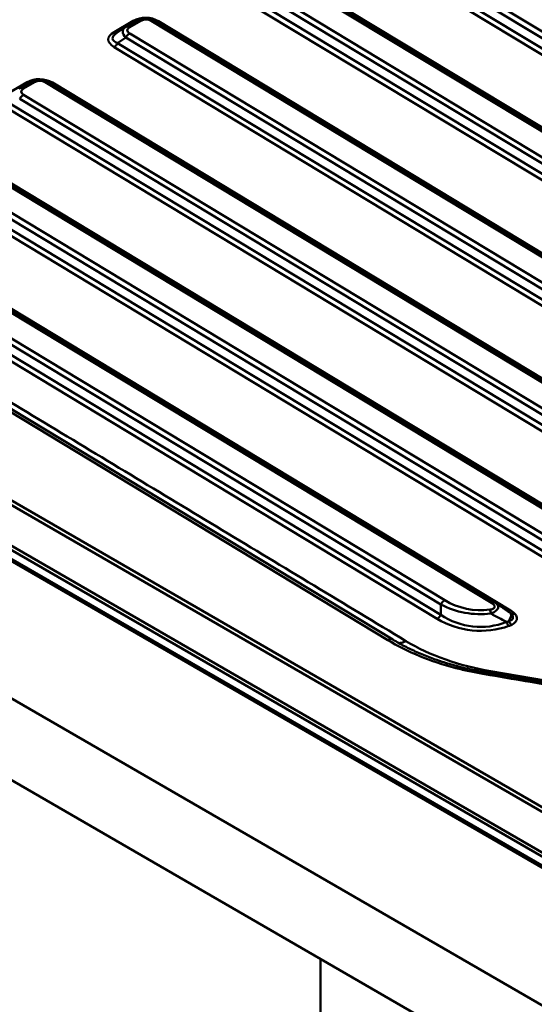
# Model space of a CAD drawing. Units: millimetres. Extents: x 0 to 2100, y 0 to 2970.
# Drawn here: x 926 to 1080, y 1527 to 1822 of the extents above; entities that cross this region are included whole.
import ezdxf

# ---------------------------------------------------------------- set-up
doc = ezdxf.new("R2010")
doc.units = ezdxf.units.MM
doc.header["$LTSCALE"] = 10
doc.layers.add('Visible Edges(ISO)', color=7, linetype='Continuous', lineweight=50)
doc.layers.add('Visible Tangent Edges(ISO)', color=7, linetype='Continuous', lineweight=50)

msp = doc.modelspace()

# ---------------------------------------------------------------- linework, layer by layer
at = {"layer": 'Visible Edges(ISO)'}
for p, q in [((998.23, 1840.38), (1265.92, 1678.82)), ((957.8, 1820.14), (961.14, 1822.07)), ((966.41, 1822.01), (1234.1, 1660.45)), ((955, 1818.31), (957.56, 1819.99)), ((925.98, 1801.77), (929.32, 1803.7)), ((934.59, 1803.64), (1202.28, 1642.08)), ((620.11, 1794.16), (1426.21, 1328.76)), ((902.77, 1785.27), (1170.46, 1623.71)), ((1426.21, 1304.27), (620.11, 1769.67)), ((816.64, 1770.12), (1037.76, 1636.67)), ((870.95, 1766.89), (1068.34, 1647.76)), ((760.26, 1754.41), (1356.91, 1409.93)), ((1337.84, 1439.02), (808.19, 1744.82)), ((1016.09, 1541.05), (1016.09, 932.76))]:
    msp.add_line(p, q, dxfattribs=at)
for points, knots in [([(961.14, 1822.07), (961.46, 1822.25), (961.8, 1822.4), (962.5, 1822.63), (962.87, 1822.7), (963.6, 1822.77), (963.97, 1822.76), (964.7, 1822.67), (965.06, 1822.59), (965.76, 1822.35), (966.1, 1822.2), (966.41, 1822.01)], [-0.572429, -0.572429, -0.572429, -0.572429, -0.343457, -0.343457, -0.114486, -0.114486, 0.114486, 0.114486, 0.343457, 0.343457, 0.572429, 0.572429, 0.572429, 0.572429]), ([(957.56, 1819.99), (957.58, 1820), (957.59, 1820.02), (957.62, 1820.04), (957.64, 1820.05), (957.67, 1820.06), (957.69, 1820.07), (957.72, 1820.09), (957.73, 1820.1), (957.76, 1820.12), (957.78, 1820.13), (957.8, 1820.14)], [0.51560381, 0.51560381, 0.51560381, 0.51560381, 0.5269688, 0.5269688, 0.53833378, 0.53833378, 0.54969877, 0.54969877, 0.56106376, 0.56106376, 0.57242875, 0.57242875, 0.57242875, 0.57242875]), ([(929.32, 1803.7), (929.64, 1803.88), (929.98, 1804.03), (930.68, 1804.25), (931.05, 1804.33), (931.78, 1804.39), (932.15, 1804.39), (932.88, 1804.3), (933.24, 1804.22), (933.94, 1803.98), (934.28, 1803.83), (934.59, 1803.64)], [-0.572429, -0.572429, -0.572429, -0.572429, -0.343457, -0.343457, -0.114486, -0.114486, 0.114486, 0.114486, 0.343457, 0.343457, 0.572429, 0.572429, 0.572429, 0.572429]), ([(925.74, 1801.62), (925.76, 1801.63), (925.77, 1801.64), (925.8, 1801.66), (925.82, 1801.67), (925.85, 1801.69), (925.87, 1801.7), (925.9, 1801.72), (925.91, 1801.73), (925.94, 1801.75), (925.96, 1801.76), (925.98, 1801.77)], [0.51560381, 0.51560381, 0.51560381, 0.51560381, 0.5269688, 0.5269688, 0.53833378, 0.53833378, 0.54969877, 0.54969877, 0.56106376, 0.56106376, 0.57242875, 0.57242875, 0.57242875, 0.57242875]), ([(1068.34, 1647.76), (1068.36, 1647.75), (1068.37, 1647.74), (1068.41, 1647.72), (1068.43, 1647.71), (1068.47, 1647.68), (1068.49, 1647.67), (1068.52, 1647.65), (1068.54, 1647.63), (1068.58, 1647.61), (1068.6, 1647.6), (1068.62, 1647.58)], [0, 0, 0, 0, 0.00599921, 0.00599921, 0.01199842, 0.01199842, 0.01799762, 0.01799762, 0.02399683, 0.02399683, 0.02999604, 0.02999604, 0.02999604, 0.02999604]), ([(1072.31, 1645.1), (1072.07, 1645.26), (1071.83, 1645.43), (1071.35, 1645.76), (1071.11, 1645.92), (1070.62, 1646.25), (1070.37, 1646.42), (1069.87, 1646.75), (1069.62, 1646.92), (1069.12, 1647.25), (1068.87, 1647.42), (1068.62, 1647.58)], [0.9528036, 0.9528036, 0.9528036, 0.9528036, 0.9983139, 0.9983139, 1.0438242, 1.0438242, 1.0893345, 1.0893345, 1.1348448, 1.1348448, 1.1803551, 1.1803551, 1.1803551, 1.1803551]), ([(1037.76, 1636.67), (1038.88, 1635.99), (1040.05, 1635.34), (1042.45, 1634.09), (1043.69, 1633.5), (1046.25, 1632.36), (1047.56, 1631.82), (1050.26, 1630.8), (1051.64, 1630.33), (1054.47, 1629.43), (1055.92, 1629.02), (1057.39, 1628.63)], [-0.1961784, -0.1961784, -0.1961784, -0.1961784, -0.1367737, -0.1367737, -0.077369, -0.077369, -0.0179643, -0.0179643, 0.0414404, 0.0414404, 0.100845, 0.100845, 0.100845, 0.100845]), ([(1065.24, 1626.95), (1064.71, 1627.04), (1064.17, 1627.14), (1063.11, 1627.34), (1062.58, 1627.44), (1061.53, 1627.66), (1061.01, 1627.77), (1059.96, 1628), (1059.45, 1628.12), (1058.41, 1628.37), (1057.9, 1628.5), (1057.39, 1628.63)], [0, 0, 0, 0, 0.17129, 0.17129, 0.34258, 0.34258, 0.51387, 0.51387, 0.68516, 0.68516, 0.8564501, 0.8564501, 0.8564501, 0.8564501]), ([(1099.15, 1621.2), (1096.9, 1621.58), (1094.65, 1621.95), (1090.14, 1622.71), (1087.88, 1623.09), (1083.37, 1623.86), (1081.11, 1624.24), (1076.58, 1625.01), (1074.32, 1625.4), (1069.78, 1626.17), (1067.51, 1626.56), (1065.24, 1626.95)], [0.51446359, 0.51446359, 0.51446359, 0.51446359, 0.51751271, 0.51751271, 0.52056183, 0.52056183, 0.52361095, 0.52361095, 0.52666007, 0.52666007, 0.5297092, 0.5297092, 0.5297092, 0.5297092])]:
    msp.add_open_spline(points, degree=3, knots=knots, dxfattribs=at)
at = {"layer": 'Visible Tangent Edges(ISO)'}
for p, q in [((1290.2, 1693.34), (1022.52, 1854.9)), ((1279.08, 1695.01), (1018.92, 1852.03)), ((1021.37, 1853.64), (1289.05, 1692.08)), ((1017.83, 1850.83), (1277.99, 1693.81)), ((997.18, 1840.28), (1264.86, 1678.72)), ((1259.51, 1683.14), (999.35, 1840.16)), ((1247.26, 1676.64), (987.1, 1833.66)), ((989.55, 1835.27), (1257.23, 1673.71)), ((1258.38, 1674.97), (990.7, 1836.53)), ((986.01, 1832.46), (1246.17, 1675.44)), ((959.95, 1821.89), (954.19, 1818.56)), ((958.88, 1820.02), (962.22, 1821.95)), ((965.36, 1821.9), (1233.04, 1660.34)), ((1227.69, 1664.77), (967.53, 1821.79)), ((955.28, 1815.29), (957.73, 1816.9)), ((957.73, 1816.9), (1225.41, 1655.34)), ((1226.56, 1656.6), (958.88, 1818.16)), ((954.19, 1814.09), (1214.35, 1657.07)), ((1215.44, 1658.27), (955.28, 1815.29)), ((928.13, 1803.52), (922.37, 1800.19)), ((927.06, 1801.65), (930.4, 1803.57)), ((933.54, 1803.53), (1201.22, 1641.97)), ((1195.87, 1646.4), (935.71, 1803.42)), ((925.91, 1798.53), (1193.59, 1636.97)), ((1194.74, 1638.23), (927.06, 1799.79)), ((922.37, 1795.72), (1182.53, 1638.69)), ((1183.62, 1639.9), (923.46, 1796.92)), ((901.72, 1785.16), (1169.4, 1623.6)), ((1164.05, 1628.03), (903.89, 1785.05)), ((1162.92, 1619.86), (895.24, 1781.42)), ((1151.8, 1621.53), (891.64, 1778.55)), ((894.09, 1780.16), (1161.77, 1618.6)), ((890.55, 1777.34), (1150.71, 1620.32)), ((814.52, 1770.34), (1036.23, 1636.53)), ((869.9, 1766.79), (1067.29, 1647.66)), ((1072.99, 1645.41), (872.07, 1766.67)), ((1053.3, 1648.44), (863.42, 1763.05)), ((1052.12, 1644.11), (859.82, 1760.18)), ((862.27, 1761.79), (1052.16, 1647.18)), ((1357.84, 1412.7), (761.04, 1757.26)), ((1358.51, 1413.54), (761.71, 1758.1)), ((858.73, 1758.97), (1051.03, 1642.91)), ((1356.98, 1410.49), (760.18, 1755.05)), ((806.19, 1744.62), (1335.84, 1438.82)), ((1052.16, 1647.18), (1052.12, 1644.11)), ((1101.08, 1621.41), (1067.07, 1627.23))]:
    msp.add_line(p, q, dxfattribs=at)
for centre, major_axis, ratio, start_param, end_param in [((963.74, 1816.45), (-6.98, 0.56), 0.915345, 4.212519, 5.357376), ((959.98, 1823.5), (1, -1.73), 0.57735, 5.475098, 5.855658), ((962.19, 1820.25), (-1.05, 1.82), 0.57735, 5.475098, 6.283185), ((963.79, 1819.69), (2.89, -0.23), 0.915345, 1.070926, 2.215784), ((965.33, 1820.21), (1.09, 1.8), 0.564103, 0, 0.796488), ((962.63, 1817.35), (-5.77, 1.78), 0.472205, 5.912574, 7.000606), ((958.85, 1818.32), (-1.05, 1.82), 0.57735, 5.475098, 6.283185), ((962.66, 1819.04), (-4.5, 0.07), 0.380413, 5.716453, 6.861311), ((967.56, 1823.4), (-1.03, -1.71), 0.564103, 0.46694, 0.796488), ((963.32, 1816.21), (-10.86, 0.17), 0.380413, 5.716453, 6.861311), ((963.35, 1817.82), (-9.59, -1.22), 0.303096, 5.728883, 6.816916), ((954.22, 1820.18), (1, -1.73), 0.57735, 5.475098, 6.221976), ((958.85, 1816.47), (-1.09, -1.8), 0.564103, 3.938081, 4.810746), ((954.22, 1815.7), (1.03, 1.71), 0.564103, 3.938081, 4.810746), ((931.92, 1798.08), (-6.98, 0.56), 0.915345, 4.212519, 5.357376), ((927.03, 1799.95), (-1.05, 1.82), 0.57735, 5.475098, 6.283185), ((930.84, 1800.67), (-4.5, 0.07), 0.380413, 5.716453, 6.861311), ((928.16, 1805.13), (1, -1.73), 0.57735, 5.475098, 5.855658), ((930.37, 1801.88), (-1.05, 1.82), 0.57735, 5.475098, 6.283185), ((931.97, 1801.32), (2.89, -0.23), 0.915345, 1.070926, 2.215784), ((933.51, 1801.84), (1.09, 1.8), 0.564103, 0, 0.796488), ((935.74, 1805.03), (-1.03, -1.71), 0.564103, 0.46694, 0.796488), ((927.03, 1798.1), (-1.09, -1.8), 0.564103, 3.938081, 4.810746), ((1053.27, 1646.75), (1.09, 1.8), 0.564103, 0.796488, 1.669153), ((1063.82, 1663.25), (-19.35, 1.54), 0.915345, 1.070926, 1.799952), ((1067.25, 1645.97), (1.09, 1.8), 0.564103, 0, 0.796488), ((1063.78, 1661.55), (21.49, -0.84), 0.803213, 4.172313, 4.901339), ((1066.8, 1643.96), (0.27, -2.08), 0.201178, 1.780174, 2.494811), ((1073.03, 1647.02), (-1.03, -1.71), 0.564103, 0.078335, 0.796488), ((1051.06, 1644.52), (-1.03, -1.71), 0.564103, 0.796488, 1.669153), ((1063.76, 1660.84), (23.43, -1.87), 0.915345, 4.212519, 5.167472), ((1063.79, 1662.46), (4.95, -21.47), 0.974369, 5.476963, 6.431917), ((1063.59, 1643.87), (21.36, -10.96), 0.089633, 1.223388, 1.449315), ((1070.32, 1640.65), (2.72, 3.96), 0.235742, 5.248416, 6.102534), ((1073.42, 1642.74), (0.92, -1.78), 0.547002, 4.774577, 5.500556), ((1074.34, 1646.01), (-1.46, -1.37), 0.69998, 0.246994, 0.972973), ((1072.56, 1642.37), (-0.67, 1.88), 0.435412, 1.644335, 2.426456), ((1036.16, 1634.01), (1.6, 2.65), 0.564103, 0, 0.787762), ((1104.84, 1685.59), (89.78, 22.53), 0.62944, 3.700187, 3.997211), ((1056.61, 1625.63), (0.78, 3), 0.29769, 0, 0.659894), ((1064.72, 1623.89), (0.52, 3.06), 0.198537, 0, 0.637163), ((-295.79, 2456.68), (2611.36, -784.76), 0.179452, 5.313423, 5.328669)]:
    msp.add_ellipse(centre, major_axis=major_axis, ratio=ratio, start_param=start_param, end_param=end_param, dxfattribs=at)
for points, knots in [([(1076.64, 1922.14), (1076.64, 1922.14), (1076.64, 1922.13), (1076.64, 1922.13), (1076.07, 1921.69), (1075.5, 1921.26), (1074.29, 1920.4), (1073.66, 1919.97), (1071.98, 1918.91), (1070.92, 1918.31), (1050.6, 1906.58), (1031.33, 1895.45), (990.48, 1871.87), (968.91, 1859.42), (947.34, 1846.96), (925.77, 1834.51), (904.2, 1822.06), (863.36, 1798.48), (844.09, 1787.35), (823.77, 1775.61), (822.72, 1775), (820.99, 1774.1), (820.33, 1773.77), (819.05, 1773.2), (818.43, 1772.94), (817.81, 1772.7), (817.8, 1772.7), (817.8, 1772.7), (817.8, 1772.7)], [-18.302528, -18.302528, -18.302528, -18.302528, -18.30246, -18.30246, -18.30246, -18.049759, -18.049759, -17.774282, -17.774282, -17.327765, -17.327765, -9.15123, -9.15123, 0, 0, 0, 9.15123, 9.15123, 17.327765, 17.327765, 17.774282, 17.774282, 18.049759, 18.049759, 18.30246, 18.30246, 18.30246, 18.302528, 18.302528, 18.302528, 18.302528]), ([(821.49, 1768.84), (821.81, 1769.08), (822.14, 1769.31), (823.05, 1769.95), (823.66, 1770.34), (825.3, 1771.36), (826.36, 1771.97), (846.68, 1783.7), (865.96, 1794.83), (906.8, 1818.41), (928.37, 1830.86), (949.94, 1843.32), (971.51, 1855.77), (993.08, 1868.22), (1033.92, 1891.8), (1053.19, 1902.93), (1073.52, 1914.66), (1074.56, 1915.28), (1076.33, 1916.22), (1077.02, 1916.57), (1078.12, 1917.1), (1078.51, 1917.28), (1078.91, 1917.47)], [-18.202187, -18.202187, -18.202187, -18.202187, -18.049759, -18.049759, -17.774282, -17.774282, -17.327765, -17.327765, -9.15123, -9.15123, 0, 0, 0, 9.15123, 9.15123, 17.327765, 17.327765, 17.774282, 17.774282, 18.049759, 18.049759, 18.202187, 18.202187, 18.202187, 18.202187]), ([(1078.91, 1917.47), (1078.95, 1917.44), (1078.99, 1917.41), (1079.43, 1917.1), (1079.84, 1916.82), (1081.48, 1915.7), (1082.76, 1914.89), (1084.51, 1913.82), (1084.95, 1913.56), (1095.4, 1907.25), (1105.39, 1901.22), (1121.49, 1891.5), (1127.59, 1887.82), (1151.94, 1873.12), (1170.2, 1862.1), (1225.18, 1828.92), (1261.9, 1806.75), (1298.63, 1784.59)], [-208.069186, -208.069186, -208.069186, -208.069186, -208.051239, -208.051239, -207.864907, -207.864907, -207.305911, -207.305911, -207.119579, -207.119579, -202.875794, -202.875794, -200.288574, -200.288574, -192.539795, -192.539795, -176.955401, -176.955401, -176.955401, -176.955401]), ([(1041.67, 1636.23), (1041.67, 1636.23), (1041.67, 1636.23), (1041.67, 1636.23), (1023.32, 1647.3), (1004.97, 1658.38), (968.28, 1680.52), (949.93, 1691.59), (931.58, 1702.67), (913.21, 1713.76), (894.83, 1724.85), (870.45, 1739.57), (864.44, 1743.19), (848.43, 1752.86), (838.43, 1758.89), (827.98, 1765.2), (827.55, 1765.46), (825.78, 1766.52), (824.43, 1767.29), (822.58, 1768.29), (822.11, 1768.53), (821.59, 1768.8), (821.54, 1768.82), (821.49, 1768.84)], [-31.095838, -31.095838, -31.095838, -31.095838, -31.095798, -31.095798, -31.095798, -23.309813, -23.309813, -15.523829, -15.523829, -15.523829, -7.72544, -7.72544, -5.175444, -5.175444, -0.93166, -0.93166, -0.745328, -0.745328, -0.186332, -0.186332, 0, 0, 0.017947, 0.017947, 0.017947, 0.017947]), ([(1067.29, 1647.66), (1067.45, 1647.56), (1067.61, 1647.46), (1067.98, 1647.17), (1068.17, 1646.97), (1068.36, 1646.55), (1068.34, 1646.32), (1068.01, 1645.99), (1067.79, 1645.88), (1067.33, 1645.73), (1067.09, 1645.68), (1066.84, 1645.65)], [0, 0, 0, 0, 0.0699557, 0.0699557, 0.1818849, 0.1818849, 0.2912615, 0.2912615, 0.3752439, 0.3752439, 0.4520877, 0.4520877, 0.4520877, 0.4520877]), ([(1067.16, 1644.44), (1067.49, 1644.57), (1067.82, 1644.73), (1068.46, 1645.12), (1068.78, 1645.36), (1069.29, 1645.99), (1069.39, 1646.36), (1069.28, 1646.96), (1069.1, 1647.2), (1068.79, 1647.46), (1068.71, 1647.53), (1068.62, 1647.58)], [-0.4520877, -0.4520877, -0.4520877, -0.4520877, -0.3752439, -0.3752439, -0.2912615, -0.2912615, -0.1818849, -0.1818849, -0.0699557, -0.0699557, -0.029996, -0.029996, -0.029996, -0.029996]), ([(1072.31, 1645.1), (1072.41, 1645.04), (1072.5, 1644.97), (1072.8, 1644.75), (1072.99, 1644.59), (1073.15, 1644.43)], [0.0604264, 0.0604264, 0.0604264, 0.0604264, 0.1072429, 0.1072429, 0.2144857, 0.2144857, 0.2144857, 0.2144857]), ([(1074.3, 1644.39), (1074.13, 1644.58), (1073.93, 1644.76), (1073.49, 1645.09), (1073.25, 1645.25), (1072.99, 1645.41)], [-0.2144857, -0.2144857, -0.2144857, -0.2144857, -0.1072429, -0.1072429, 0, 0, 0, 0]), ([(1072.5, 1642.12), (1072.39, 1642.09), (1072.28, 1642.05), (1072.04, 1641.99), (1071.92, 1641.96), (1071.79, 1641.94)], [0, 0, 0, 0, 0.0537369, 0.0537369, 0.1074738, 0.1074738, 0.1074738, 0.1074738]), ([(1073.15, 1644.43), (1073.45, 1644.15), (1073.65, 1643.86), (1073.83, 1643.22), (1073.71, 1642.88), (1073.19, 1642.41), (1072.88, 1642.25), (1072.5, 1642.12)], [-0.6132288, -0.6132288, -0.6132288, -0.6132288, -0.421609, -0.421609, -0.1808828, -0.1808828, 0, 0, 0, 0]), ([(1073.38, 1641.12), (1073.83, 1641.36), (1074.22, 1641.63), (1074.85, 1642.36), (1075.01, 1642.85), (1074.84, 1643.69), (1074.62, 1644.06), (1074.3, 1644.39)], [0, 0, 0, 0, 0.1808828, 0.1808828, 0.421609, 0.421609, 0.6132288, 0.6132288, 0.6132288, 0.6132288]), ([(1072.53, 1640.75), (1072.68, 1640.81), (1072.83, 1640.87), (1073.11, 1640.99), (1073.25, 1641.05), (1073.38, 1641.12)], [-0.1074738, -0.1074738, -0.1074738, -0.1074738, -0.0537369, -0.0537369, 0, 0, 0, 0]), ([(1067.07, 1627.23), (1062.37, 1628.04), (1057.83, 1629.19), (1049.24, 1632.21), (1045.22, 1634.08), (1041.67, 1636.23)], [-34.064135, -34.064135, -34.064135, -34.064135, -32.604078, -32.604078, -31.095838, -31.095838, -31.095838, -31.095838]), ([(1056.68, 1628.14), (1058, 1627.8), (1059.33, 1627.49), (1062.03, 1626.91), (1063.4, 1626.65), (1064.78, 1626.41)], [-0.8564501, -0.8564501, -0.8564501, -0.8564501, -0.428225, -0.428225, 0, 0, 0, 0])]:
    msp.add_open_spline(points, degree=3, knots=knots, dxfattribs=at)
for points, weights in [([(1039.5, 1635.66), (1040.16, 1635.59), (1040.9, 1635.79), (1041.67, 1636.23)], [0.955684828035, 0.946738385427, 0.961510109415, 1]), ([(1066.78, 1626.68), (1066.88, 1626.84), (1066.98, 1627.02), (1067.07, 1627.23)], [0.967941699538, 0.975629939489, 0.986316039643, 1])]:
    msp.add_rational_spline(points, weights, degree=3, dxfattribs=at)

doc.saveas('drawing.dxf')
